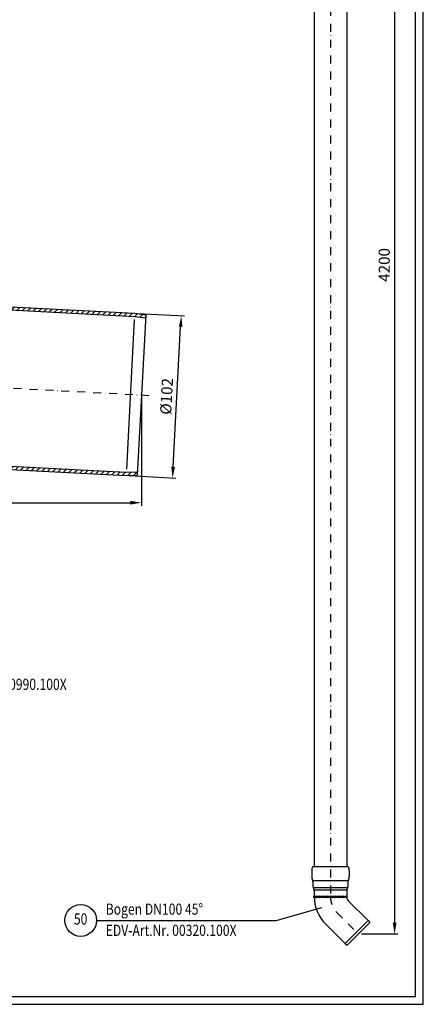
# Model space of a CAD drawing. Extents: x 0 to 3325, y 0 to 4825.
# Drawn here: x 2057 to 3325, y 0 to 3091 of the extents above; entities that cross this region are included whole.
import ezdxf
from ezdxf.enums import TextEntityAlignment as Align

# ---------------------------------------------------------------- set-up
doc = ezdxf.new("R2010")
doc.units = 0
doc.header["$LTSCALE"] = 50
doc.header["$MEASUREMENT"] = 0
doc.linetypes.add('AUSGEZOGEN', pattern=[0])
doc.linetypes.add('STRICHPUNKT', pattern=[1, 0.5, -0.25, 0, -0.25])
for name, color, linetype in [('BEM', 7, 'Continuous'), ('HILF', 2, 'Continuous'), ('MITTEL', 2, 'STRICHPUNKT'), ('SCHRAFF', 7, 'AUSGEZOGEN'), ('STEMPEL', 3, 'Continuous'), ('TEXT', 7, 'Continuous')]:
    doc.layers.add(name, color=color, linetype=linetype)
doc.styles.add('GREEKS', font='SIMPLEX.shx', dxfattribs={"width": 0.8})
doc.styles.get("Standard").update_dxf_attribs({"font": 'simplex.shx', "width": 0.8})
doc.dimstyles.get("Standard").update_dxf_attribs({"dimtxt": 0.18, "dimasz": 0.18, "dimexe": 0.18, "dimexo": 0.0625, "dimgap": 0.09, "dimtad": 0, "dimtih": 1, "dimtoh": 1, "dimdec": 4, "dimzin": 0, "dimdsep": 46, "dimtxsty": 'Standard', "dimcen": 0.09, "dimadec": 0, "dimazin": 0, "dimtfac": 1, "dimtdec": 4, "dimtofl": 0, "dimtmove": 0, "dimatfit": 3, "dimfxl": 0, "dimtolj": 1, "dimtzin": 0, "dimarcsym": 0})
pattern_1 = [(87, (3437.4978, 82.78773), (-0.099862953, 0.005233596), [])]

# ---------------------------------------------------------------- blocks, each defined once
blk = doc.blocks.new('*D1')
at = {"layer": 'BEM', "color": 0, "lineweight": -2}
for p, q in [((2070.4, 4421), (3244.8, 4421)), ((3234.8, 4386), (3234.8, 256)), ((3131, 221), (3244.8, 221))]:
    blk.add_line(p, q, dxfattribs=at)
at = {"layer": 'BEM', "color": 0}
for points in [[(3229, 4386), (3240.7, 4386), (3234.8, 4421)], [(3229, 256), (3240.7, 256), (3234.8, 221)]]:
    blk.add_solid(points, dxfattribs=at)
at = {"layer": 'Defpoints', "color": 0}
for p in [(2060.4, 4421), (3121, 221), (3234.8, 221)]:
    blk.add_point(p, dxfattribs=at)
at = {"layer": 'BEM', "color": 1, "insert": (3202.3, 2321), "char_height": 35, "attachment_point": 5, "rotation": 90}
blk.add_mtext('\\A1;4200', dxfattribs=at)
blk = doc.blocks.new('*D11')
at = {"layer": 'BEM', "color": 0, "lineweight": -2}
for p, q in [((2439.8, 1902.9), (2439.8, 1564.6)), ((1004.8, 1714.3), (1004.8, 1564.6)), ((1039.8, 1574.6), (2404.8, 1574.6))]:
    blk.add_line(p, q, dxfattribs=at)
at = {"layer": 'BEM', "color": 0}
for points in [[(1039.8, 1580.5), (1039.8, 1568.8), (1004.8, 1574.6)], [(2404.8, 1580.5), (2404.8, 1568.8), (2439.8, 1574.6)]]:
    blk.add_solid(points, dxfattribs=at)
at = {"layer": 'Defpoints', "color": 0}
for p in [(2439.8, 1912.9), (1004.8, 1724.3), (2439.8, 1574.6)]:
    blk.add_point(p, dxfattribs=at)
at = {"layer": 'BEM', "color": 1, "insert": (1722.3, 1607.1), "char_height": 35, "attachment_point": 5}
blk.add_mtext('\\A1;287', dxfattribs=at)
blk = doc.blocks.new('*D18')
at = {"layer": 'BEM', "color": 0, "lineweight": -2}
for p, q in [((2428.5, 2168.8), (2574.8, 2160.9)), ((2539.2, 1687.2), (2562.9, 2126.5)), ((2401, 1659.5), (2547.3, 1651.7))]:
    blk.add_line(p, q, dxfattribs=at)
at = {"layer": 'BEM', "color": 0}
for points in [[(2557.1, 2126.8), (2568.7, 2126.2), (2564.8, 2161.5)], [(2533.4, 1687.5), (2545.1, 1686.8), (2537.4, 1652.2)]]:
    blk.add_solid(points, dxfattribs=at)
at = {"layer": 'Defpoints', "color": 0}
for p in [(2418.5, 2169.3), (2564.8, 2161.5), (2391.1, 1660.1)]:
    blk.add_point(p, dxfattribs=at)
at = {"layer": 'BEM', "color": 1, "insert": (2518.6, 1908.6), "char_height": 35, "attachment_point": 5, "rotation": 86.9163}
blk.add_mtext('\\A1;%%c102', dxfattribs=at)

msp = doc.modelspace()

# ---------------------------------------------------------------- hatches: boundary and pattern name
at = {"layer": 'SCHRAFF'}
h = msp.add_hatch(dxfattribs=at)
h.set_pattern_fill('ANSI31', color=256, scale=100, style=0)
h.set_pattern_definition([(45, (-1060.773, 553.232), (-8.838835, 8.838835), [])])
h.paths.add_polyline_path([(2417.537, 2159.381), (2452.485, 2154.47), (2453.01, 2164.494), (2418.496, 2169.345), (1689.825, 2207.565), (1689.825, 2197.552)])
h.paths.add_polyline_path([(1642.189, 1699.362), (2391.061, 1660.083), (2426.64, 1661.325), (2427.166, 1671.35), (2391.148, 1670.092), (1642.765, 1709.346, -0.22832888), (1189.825, 1957.565), (1177.585, 1957.565, 0.23140234)])
h = msp.add_hatch(dxfattribs=at)
h.set_pattern_fill('_USER', color=256, scale=0.1, angle=87, style=0, pattern_type=0)
h.set_pattern_definition(pattern_1)
h.paths.add_polyline_path([(2982.4, 334.674, -0.00619906), (2982.363, 337.674), (2982.363, 340.674, 0.51791479)])
h = msp.add_hatch(dxfattribs=at)
h.set_pattern_fill('_USER', color=256, scale=0.1, angle=87, style=0, pattern_type=0)
h.set_pattern_definition(pattern_1)
h.paths.add_polyline_path([(3084.363, 340.674), (3084.363, 337.674, 0.03966035), (3084.601, 334.674, 0.46684572)])

# ---------------------------------------------------------------- linework, layer by layer
at = {"layer": 'HILF'}
for p, q in [((3325, 0), (3325, 4825)), ((2417.018, 2149.356), (2392.73, 1680.153)), ((2979.975, 388.448), (3086.751, 388.448)), ((3085.785, 365.768), (2980.941, 365.768)), ((2983.918, 359.588), (3082.808, 359.588)), ((3150.028, 261.299), (3080.743, 192.013)), ((0, 0), (3325, 0))]:
    msp.add_line(p, q, dxfattribs=at)
at = {"layer": 'MITTEL'}
for p, q in [((3033.363, 4230.497), (3033.363, 337.674)), ((1587.742, 1957.565), (2464.789, 1911.567)), ((3053.865, 288.176), (3124.578, 217.464))]:
    msp.add_line(p, q, dxfattribs=at)
msp.add_arc((3103.363, 337.674), 70, 180, 225, dxfattribs=at)
at = {"layer": 'SCHRAFF'}
for centre, radius, start, end in [((2984.501, 337.687), 3.673, 125.594574, 235.115804), ((2980.363, 337.674), 5, 323.130102, 36.869898), ((2985.363, 337.674), 5, 323.130102, 36.869898), ((2990.363, 337.674), 5, 323.130102, 36.869898), ((2995.363, 337.674), 5, 323.130102, 36.869898), ((3000.363, 337.674), 5, 323.130102, 36.869898), ((3005.363, 337.674), 5, 323.130102, 36.869898), ((3010.363, 337.674), 5, 323.130102, 36.869898), ((3015.363, 337.674), 5, 323.130102, 36.869898), ((3020.363, 337.674), 5, 323.130102, 36.869898), ((3025.363, 337.674), 5, 323.130102, 36.869898), ((3030.363, 337.674), 5, 323.130102, 36.869898), ((3035.363, 337.674), 5, 323.130102, 36.869898), ((3040.363, 337.674), 5, 323.130102, 36.869898), ((3045.363, 337.674), 5, 323.130102, 36.869898), ((3050.363, 337.674), 5, 323.130102, 36.869898), ((3055.363, 337.674), 5, 323.130102, 36.869898), ((3060.363, 337.674), 5, 323.130102, 36.869898), ((3065.363, 337.674), 5, 323.130102, 36.869898), ((3070.363, 337.674), 5, 323.130102, 36.869898), ((3075.363, 337.674), 5, 323.130102, 36.869898), ((3081.969, 337.574), 3.916, 312.22412, 52.325389)]:
    msp.add_arc(centre, radius, start, end, dxfattribs=at)
at = {"layer": 'STEMPEL'}
for p, q in [((3300, 25), (3300, 4800)), ((2982.363, 4129.888), (2982.363, 432.674)), ((3084.363, 4129.888), (3084.363, 432.674)), ((1689.825, 2207.565), (2418.496, 2169.345)), ((1689.825, 2197.552), (2417.537, 2159.381)), ((2418.496, 2169.345), (2453.01, 2164.494)), ((2453.01, 2164.494), (2426.64, 1661.325)), ((2417.537, 2159.381), (2452.485, 2154.47)), ((1642.765, 1709.346), (2391.148, 1670.092)), ((1642.242, 1699.359), (2391.061, 1660.083)), ((2391.148, 1670.092), (2427.166, 1671.35)), ((2391.061, 1660.083), (2426.64, 1661.325)), ((2974.363, 420.069), (2974.363, 401.907)), ((2977.656, 432.674), (2976.705, 430.634)), ((2977.656, 432.674), (3089.07, 432.674)), ((3089.07, 432.674), (3090.021, 430.634)), ((3092.363, 420.069), (3092.363, 401.907)), ((2978.363, 385.174), (2978.363, 369.601)), ((3088.363, 385.174), (3088.363, 369.601)), ((2982.363, 356.64), (2982.363, 337.674)), ((3084.363, 356.64), (3084.363, 337.674)), ((2982.363, 337.674), (3084.363, 337.674)), ((3089.928, 324.239), (3151.448, 262.719)), ((3017.803, 252.114), (3079.323, 190.594)), ((3156.61, 256.567), (3085.475, 185.432)), ((3151.448, 262.719), (3156.61, 256.567)), ((3079.323, 190.594), (3085.475, 185.432)), ((25, 25), (3300, 25))]:
    msp.add_line(p, q, dxfattribs=at)
for centre, radius, start, end in [((2999.363, 420.069), 25, 155, 180), ((2999.363, 401.907), 25, 180, 206.887771), ((3067.363, 401.907), 25, 333.112229, 0), ((3067.363, 420.069), 25, 0, 25), ((2966.363, 385.174), 12, 0, 26.887771), ((3100.363, 385.174), 12, 153.112229, 180), ((2993.363, 369.601), 15, 180, 214.301153), ((2974.363, 356.64), 8, 0, 34.301153), ((3092.363, 356.64), 8, 145.698847, 180), ((3073.363, 369.601), 15, 325.698847, 0), ((3103.363, 337.674), 121, 180, 225), ((3103.363, 337.674), 19, 180, 225)]:
    msp.add_arc(centre, radius, start, end, dxfattribs=at)
at = {"layer": 'TEXT', "color": 2}
for p, q in [((2862.615, 263.357), (3006.788, 303.514)), ((2298.937, 263.357), (2862.615, 263.357))]:
    msp.add_line(p, q, dxfattribs=at)
msp.add_circle((2248.937, 263.357), 50, dxfattribs=at)

# ---------------------------------------------------------------- texts
at = {"layer": 'TEXT', "color": 1, "style": 'GREEKS', "width": 0.8}
for s, p in [('Pos. 70 3x Rohrschelle mit Schlagstift DN100 EDV-Art.Nr. 00990.100X', (999.11, 986.999)), ('Bogen DN100 45°', (2327.527, 281.329)), ('EDV-Art.Nr. 00320.100X', (2327.527, 214.637))]:
    msp.add_text(s, height=35, dxfattribs=at).set_placement(p)
msp.add_text('50', height=35, dxfattribs=at).set_placement((2248.937, 263.357), align=Align.MIDDLE)

# ---------------------------------------------------------------- dimensions: what is measured, and where the dimension line sits
at = {"layer": 'BEM'}
dim = msp.add_linear_dim(base=(3234.819, 220.999), p1=(2060.363, 4420.999), p2=(3121.042, 220.999), angle=90, dimstyle='Standard', override={"dimscale": 10, "dimtxt": 3.5, "dimasz": 3.5, "dimexe": 1, "dimexo": 1, "dimgap": 1.5, "dimtad": 1, "dimtih": 0, "dimtoh": 0, "dimdec": 2, "dimzin": 8, "dimcen": 1.5, "dimclrt": 1, "dimadec": 2, "dimazin": 2, "dimtfac": 0.514286, "dimtdec": 2, "dimtofl": 1, "dimtzin": 8}, dxfattribs=at)
dim.commit()
dim.dimension.update_dxf_attribs({"geometry": '*D1', "text_midpoint": (3202.319, 2320.999)})
dim = msp.add_aligned_dim(p1=(2391.061, 1660.083), p2=(2418.496, 2169.345), distance=-146.515, text='%%c<>', dimstyle='Standard', override={"dimscale": 10, "dimtxt": 3.5, "dimasz": 3.5, "dimexe": 1, "dimexo": 1, "dimgap": 1.5, "dimtad": 1, "dimtih": 0, "dimtoh": 0, "dimdec": 2, "dimlfac": 0.2, "dimzin": 8, "dimcen": 1.5, "dimclrt": 1, "dimadec": 2, "dimazin": 2, "dimtfac": 0.514286, "dimtdec": 2, "dimtofl": 1, "dimtzin": 8}, dxfattribs=at)
dim.commit()
dim.dimension.update_dxf_attribs({"geometry": '*D18', "text_midpoint": (2518.629, 1908.58)})
dim = msp.add_linear_dim(base=(2439.824, 1574.621), p1=(1004.825, 1724.341), p2=(2439.824, 1912.876), dimstyle='Standard', override={"dimscale": 10, "dimtxt": 3.5, "dimasz": 3.5, "dimexe": 1, "dimexo": 1, "dimgap": 1.5, "dimtad": 1, "dimtih": 0, "dimtoh": 0, "dimdec": 2, "dimlfac": 0.2, "dimzin": 8, "dimcen": 1.5, "dimclrt": 1, "dimadec": 2, "dimazin": 2, "dimtfac": 0.514286, "dimtdec": 2, "dimtofl": 1, "dimtzin": 8}, dxfattribs=at)
dim.commit()
dim.dimension.update_dxf_attribs({"geometry": '*D11', "text_midpoint": (1722.324, 1607.121)})

doc.saveas('drawing.dxf')
